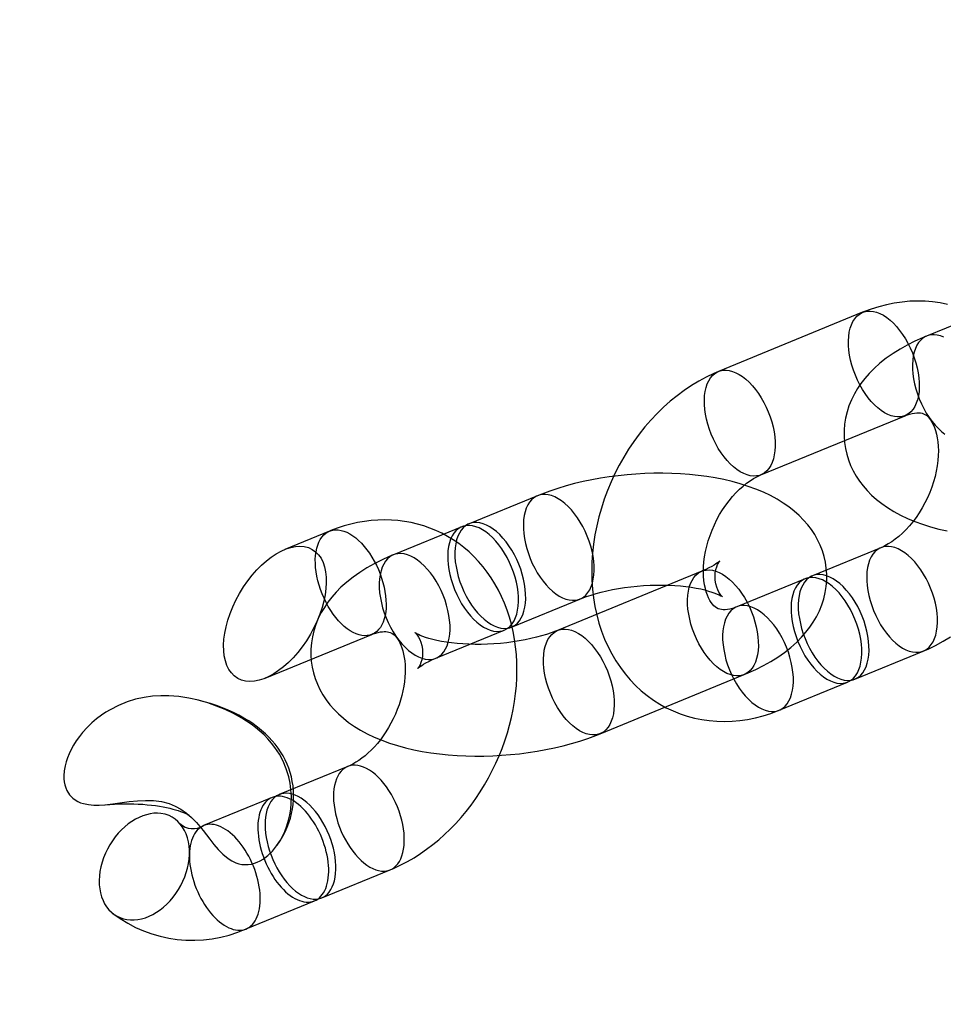
# Model space of a CAD drawing. Units: millimetres. Extents: x -11454 to 26188, y 827 to 49943.
# Drawn here: x -4159 to -4110, y 26038 to 26091 of the extents above; entities that cross this region are included whole.
import ezdxf

# ---------------------------------------------------------------- set-up
doc = ezdxf.new("R2010")
doc.units = ezdxf.units.MM

msp = doc.modelspace()

# ---------------------------------------------------------------- linework, layer by layer
at = {"color": 7, "linetype": 'Continuous'}
for p, q in [((-4113.905, 26075.271), (-4121.64, 26072.096)), ((-4106.8, 26075.504), (-4110.474, 26073.996)), ((-4119.362, 26066.545), (-4111.627, 26069.721)), ((-4131.358, 26065.423), (-4135.032, 26063.914)), ((-4135.419, 26063.756), (-4139.093, 26062.247)), ((-4142.525, 26063.522), (-4144.923, 26062.538)), ((-4112.928, 26062.631), (-4116.602, 26061.122)), ((-4122.543, 26061.367), (-4130.278, 26058.192)), ((-4116.989, 26060.964), (-4120.663, 26059.455)), ((-4132.754, 26058.364), (-4129.08, 26059.872)), ((-4145.983, 26055.617), (-4140.246, 26057.972)), ((-4136.815, 26056.697), (-4133.141, 26058.205)), ((-4114.323, 26055.572), (-4110.649, 26057.08)), ((-4127.999, 26052.641), (-4120.264, 26055.817)), ((-4118.384, 26053.905), (-4114.71, 26055.413)), ((-4141.547, 26050.882), (-4145.221, 26049.374)), ((-4145.608, 26049.215), (-4149.282, 26047.707)), ((-4142.943, 26043.823), (-4139.269, 26045.331)), ((-4147.004, 26042.156), (-4143.329, 26043.664))]:
    msp.add_line(p, q, dxfattribs=at)
at = {"color": 7, "linetype": 'Continuous', "flags": 128}
for points in [[(-4109.352, 26075.692), (-4109.747, 26075.773), (-4110.148, 26075.83), (-4110.554, 26075.865), (-4110.963, 26075.875), (-4111.376, 26075.862), (-4111.791, 26075.825), (-4112.208, 26075.765), (-4112.625, 26075.68), (-4113.042, 26075.572), (-4113.457, 26075.441), (-4113.854, 26075.292), (-4113.905, 26075.271)], [(-4112.976, 26075.204), (-4112.795, 26075.11), (-4112.614, 26074.991), (-4112.435, 26074.85), (-4112.258, 26074.687), (-4112.086, 26074.505), (-4111.921, 26074.304), (-4111.763, 26074.088), (-4111.614, 26073.856), (-4111.475, 26073.613), (-4111.348, 26073.359), (-4111.234, 26073.097), (-4111.134, 26072.83), (-4111.049, 26072.56), (-4110.979, 26072.29), (-4110.925, 26072.021), (-4110.888, 26071.756), (-4110.869, 26071.499), (-4110.866, 26071.25), (-4110.88, 26071.012), (-4110.912, 26070.788), (-4110.96, 26070.58), (-4111.025, 26070.389), (-4111.105, 26070.216), (-4111.201, 26070.065), (-4111.31, 26069.936), (-4111.433, 26069.829), (-4111.568, 26069.747), (-4111.714, 26069.69), (-4111.869, 26069.658), (-4112.033, 26069.652), (-4112.203, 26069.672), (-4112.378, 26069.717), (-4112.557, 26069.787), (-4112.737, 26069.882), (-4112.918, 26070.001), (-4113.098, 26070.142), (-4113.274, 26070.304), (-4113.446, 26070.487), (-4113.612, 26070.687), (-4113.77, 26070.904), (-4113.919, 26071.135), (-4114.057, 26071.379), (-4114.184, 26071.633), (-4114.298, 26071.894), (-4114.398, 26072.161), (-4114.484, 26072.431), (-4114.553, 26072.702), (-4114.607, 26072.971), (-4114.644, 26073.235), (-4114.664, 26073.493), (-4114.667, 26073.742), (-4114.652, 26073.979), (-4114.621, 26074.203), (-4114.572, 26074.412), (-4114.508, 26074.603), (-4114.427, 26074.775), (-4114.332, 26074.927), (-4114.222, 26075.056), (-4114.099, 26075.162), (-4113.964, 26075.244), (-4113.818, 26075.302), (-4113.663, 26075.334), (-4113.5, 26075.34), (-4113.33, 26075.32), (-4113.154, 26075.275), (-4112.976, 26075.204)], [(-4110.474, 26073.996), (-4110.693, 26073.904), (-4111.106, 26073.715), (-4111.507, 26073.512), (-4111.898, 26073.293), (-4112.275, 26073.056), (-4112.635, 26072.803), (-4112.975, 26072.534), (-4113.291, 26072.252), (-4113.549, 26071.991), (-4113.784, 26071.724), (-4113.995, 26071.452), (-4114.183, 26071.174), (-4114.349, 26070.892), (-4114.508, 26070.572), (-4114.64, 26070.248), (-4114.745, 26069.921), (-4114.824, 26069.592), (-4114.876, 26069.263), (-4114.903, 26068.935), (-4114.904, 26068.608), (-4114.881, 26068.285), (-4114.834, 26067.966), (-4114.763, 26067.653), (-4114.67, 26067.347), (-4114.554, 26067.049), (-4114.417, 26066.76), (-4114.259, 26066.479), (-4114.081, 26066.208), (-4113.882, 26065.947), (-4113.663, 26065.695), (-4113.423, 26065.453), (-4113.161, 26065.22), (-4112.876, 26064.996), (-4112.569, 26064.782), (-4112.237, 26064.578), (-4111.881, 26064.385), (-4111.502, 26064.205), (-4111.104, 26064.039), (-4110.688, 26063.887), (-4110.26, 26063.752), (-4109.822, 26063.632), (-4109.376, 26063.528)], [(-4109.544, 26073.93), (-4109.723, 26074), (-4109.898, 26074.045), (-4110.068, 26074.065), (-4110.231, 26074.059), (-4110.387, 26074.027), (-4110.532, 26073.97), (-4110.667, 26073.887), (-4110.79, 26073.781), (-4110.9, 26073.652), (-4110.995, 26073.5), (-4111.076, 26073.328), (-4111.141, 26073.137), (-4111.189, 26072.928), (-4111.22, 26072.704), (-4111.235, 26072.467), (-4111.232, 26072.218), (-4111.212, 26071.96), (-4111.175, 26071.696), (-4111.122, 26071.427), (-4111.052, 26071.157), (-4110.966, 26070.887), (-4110.866, 26070.62), (-4110.752, 26070.358), (-4110.626, 26070.104), (-4110.487, 26069.861), (-4110.338, 26069.629), (-4110.18, 26069.412), (-4110.014, 26069.212), (-4109.842, 26069.029), (-4109.666, 26068.867), (-4109.486, 26068.726)], [(-4121.64, 26072.096), (-4121.896, 26071.986), (-4122.303, 26071.791), (-4122.704, 26071.574), (-4123.099, 26071.335), (-4123.486, 26071.075), (-4123.864, 26070.794), (-4124.233, 26070.494), (-4124.591, 26070.174), (-4124.937, 26069.837), (-4125.271, 26069.483), (-4125.592, 26069.113), (-4125.899, 26068.729), (-4126.191, 26068.33), (-4126.467, 26067.918), (-4126.728, 26067.495), (-4126.972, 26067.06), (-4127.2, 26066.616), (-4127.41, 26066.163), (-4127.601, 26065.702), (-4127.775, 26065.234), (-4127.929, 26064.76), (-4128.065, 26064.281), (-4128.18, 26063.799), (-4128.276, 26063.314), (-4128.35, 26062.827), (-4128.404, 26062.34), (-4128.437, 26061.853), (-4128.449, 26061.369), (-4128.439, 26060.887), (-4128.406, 26060.411), (-4128.352, 26059.94), (-4128.276, 26059.476), (-4128.178, 26059.021), (-4128.059, 26058.576), (-4127.918, 26058.142), (-4127.756, 26057.721), (-4127.574, 26057.314), (-4127.372, 26056.923), (-4127.15, 26056.547), (-4126.911, 26056.189), (-4126.654, 26055.85), (-4126.381, 26055.529), (-4126.092, 26055.228), (-4125.788, 26054.948), (-4125.47, 26054.688), (-4125.14, 26054.45), (-4124.797, 26054.233), (-4124.444, 26054.038), (-4124.08, 26053.865), (-4123.707, 26053.715), (-4123.326, 26053.588), (-4122.937, 26053.484), (-4122.542, 26053.403), (-4122.142, 26053.345), (-4121.736, 26053.311), (-4121.326, 26053.301), (-4120.914, 26053.314), (-4120.498, 26053.351), (-4120.082, 26053.411), (-4119.665, 26053.495), (-4119.248, 26053.604), (-4118.832, 26053.735), (-4118.436, 26053.884), (-4118.384, 26053.905)], [(-4120.711, 26072.029), (-4120.53, 26071.934), (-4120.349, 26071.816), (-4120.17, 26071.674), (-4119.993, 26071.512), (-4119.821, 26071.33), (-4119.656, 26071.129), (-4119.498, 26070.912), (-4119.349, 26070.681), (-4119.21, 26070.437), (-4119.083, 26070.183), (-4118.969, 26069.922), (-4118.869, 26069.655), (-4118.784, 26069.385), (-4118.714, 26069.114), (-4118.66, 26068.845), (-4118.623, 26068.581), (-4118.604, 26068.323), (-4118.601, 26068.074), (-4118.615, 26067.837), (-4118.647, 26067.613), (-4118.695, 26067.404), (-4118.76, 26067.213), (-4118.84, 26067.041), (-4118.936, 26066.89), (-4119.045, 26066.76), (-4119.168, 26066.654), (-4119.303, 26066.572), (-4119.449, 26066.515), (-4119.604, 26066.483), (-4119.768, 26066.477), (-4119.938, 26066.496), (-4120.113, 26066.541), (-4120.292, 26066.612), (-4120.472, 26066.707), (-4120.653, 26066.825), (-4120.833, 26066.966), (-4121.009, 26067.129), (-4121.181, 26067.311), (-4121.347, 26067.512), (-4121.505, 26067.729), (-4121.654, 26067.96), (-4121.792, 26068.204), (-4121.919, 26068.457), (-4122.033, 26068.719), (-4122.133, 26068.986), (-4122.219, 26069.256), (-4122.288, 26069.527), (-4122.342, 26069.796), (-4122.379, 26070.06), (-4122.399, 26070.318), (-4122.402, 26070.566), (-4122.387, 26070.804), (-4122.356, 26071.028), (-4122.307, 26071.236), (-4122.243, 26071.428), (-4122.162, 26071.6), (-4122.067, 26071.751), (-4121.957, 26071.881), (-4121.834, 26071.987), (-4121.699, 26072.069), (-4121.553, 26072.126), (-4121.398, 26072.158), (-4121.235, 26072.164), (-4121.065, 26072.145), (-4120.889, 26072.099), (-4120.711, 26072.029)], [(-4111.627, 26069.721), (-4111.549, 26069.751), (-4111.394, 26069.803), (-4111.251, 26069.84), (-4111.12, 26069.863), (-4111.002, 26069.874), (-4110.896, 26069.874), (-4110.801, 26069.866), (-4110.715, 26069.849), (-4110.632, 26069.821), (-4110.539, 26069.774), (-4110.465, 26069.722), (-4110.395, 26069.659), (-4110.326, 26069.584), (-4110.258, 26069.495), (-4110.184, 26069.378), (-4110.115, 26069.244), (-4110.05, 26069.092), (-4109.991, 26068.922), (-4109.941, 26068.735), (-4109.899, 26068.532), (-4109.868, 26068.313), (-4109.848, 26068.079), (-4109.841, 26067.832), (-4109.847, 26067.574), (-4109.867, 26067.306), (-4109.902, 26067.029), (-4109.952, 26066.747), (-4110.018, 26066.46), (-4110.098, 26066.171), (-4110.193, 26065.882), (-4110.302, 26065.595), (-4110.425, 26065.312), (-4110.561, 26065.035), (-4110.708, 26064.766), (-4110.867, 26064.506), (-4111.035, 26064.258), (-4111.211, 26064.022), (-4111.394, 26063.801), (-4111.581, 26063.596), (-4111.772, 26063.407), (-4111.964, 26063.235), (-4112.156, 26063.082), (-4112.345, 26062.947), (-4112.53, 26062.83), (-4112.71, 26062.731), (-4112.881, 26062.65), (-4112.928, 26062.631)], [(-4120.264, 26055.817), (-4120.045, 26055.909), (-4119.632, 26056.097), (-4119.231, 26056.301), (-4118.84, 26056.52), (-4118.463, 26056.757), (-4118.103, 26057.01), (-4117.763, 26057.279), (-4117.447, 26057.561), (-4117.189, 26057.822), (-4116.954, 26058.089), (-4116.743, 26058.361), (-4116.555, 26058.639), (-4116.389, 26058.921), (-4116.23, 26059.241), (-4116.098, 26059.565), (-4115.993, 26059.892), (-4115.914, 26060.221), (-4115.862, 26060.55), (-4115.835, 26060.878), (-4115.834, 26061.205), (-4115.857, 26061.528), (-4115.904, 26061.847), (-4115.975, 26062.16), (-4116.068, 26062.466), (-4116.184, 26062.764), (-4116.321, 26063.053), (-4116.479, 26063.333), (-4116.657, 26063.604), (-4116.856, 26063.866), (-4117.075, 26064.118), (-4117.315, 26064.36), (-4117.577, 26064.593), (-4117.862, 26064.817), (-4118.169, 26065.031), (-4118.501, 26065.235), (-4118.857, 26065.428), (-4119.236, 26065.608), (-4119.634, 26065.774), (-4120.05, 26065.926), (-4120.478, 26066.061), (-4120.916, 26066.181), (-4121.362, 26066.285), (-4121.816, 26066.375), (-4122.275, 26066.45), (-4122.739, 26066.511), (-4123.207, 26066.56), (-4123.68, 26066.595), (-4124.155, 26066.617), (-4124.633, 26066.627), (-4125.112, 26066.625), (-4125.592, 26066.611), (-4126.072, 26066.584), (-4126.552, 26066.546), (-4127.03, 26066.496), (-4127.505, 26066.435), (-4127.977, 26066.361), (-4128.445, 26066.276), (-4128.909, 26066.18), (-4129.367, 26066.071), (-4129.819, 26065.95), (-4130.264, 26065.817), (-4130.702, 26065.672), (-4131.132, 26065.513), (-4131.358, 26065.423)], [(-4120.663, 26059.455), (-4120.741, 26059.425), (-4120.896, 26059.373), (-4121.038, 26059.336), (-4121.169, 26059.313), (-4121.287, 26059.302), (-4121.393, 26059.302), (-4121.488, 26059.31), (-4121.574, 26059.327), (-4121.658, 26059.355), (-4121.75, 26059.402), (-4121.825, 26059.454), (-4121.895, 26059.517), (-4121.963, 26059.592), (-4122.031, 26059.681), (-4122.105, 26059.798), (-4122.175, 26059.932), (-4122.24, 26060.084), (-4122.298, 26060.254), (-4122.349, 26060.441), (-4122.39, 26060.644), (-4122.422, 26060.863), (-4122.442, 26061.097), (-4122.449, 26061.344), (-4122.443, 26061.602), (-4122.422, 26061.87), (-4122.387, 26062.147), (-4122.337, 26062.429), (-4122.272, 26062.716), (-4122.192, 26063.005), (-4122.097, 26063.294), (-4121.988, 26063.581), (-4121.865, 26063.864), (-4121.729, 26064.141), (-4121.581, 26064.41), (-4121.423, 26064.67), (-4121.255, 26064.918), (-4121.079, 26065.154), (-4120.896, 26065.375), (-4120.708, 26065.58), (-4120.518, 26065.769), (-4120.325, 26065.94), (-4120.134, 26066.094), (-4119.944, 26066.229), (-4119.759, 26066.346), (-4119.58, 26066.445), (-4119.408, 26066.526), (-4119.362, 26066.545)], [(-4130.009, 26059.939), (-4129.831, 26059.868), (-4129.656, 26059.823), (-4129.486, 26059.804), (-4129.322, 26059.81), (-4129.167, 26059.842), (-4129.021, 26059.899), (-4128.886, 26059.981), (-4128.763, 26060.087), (-4128.654, 26060.217), (-4128.558, 26060.368), (-4128.478, 26060.54), (-4128.413, 26060.731), (-4128.365, 26060.94), (-4128.333, 26061.164), (-4128.319, 26061.401), (-4128.321, 26061.65), (-4128.341, 26061.908), (-4128.378, 26062.172), (-4128.432, 26062.441), (-4128.502, 26062.712), (-4128.587, 26062.982), (-4128.687, 26063.249), (-4128.801, 26063.51), (-4128.928, 26063.764), (-4129.067, 26064.008), (-4129.215, 26064.239), (-4129.374, 26064.456), (-4129.539, 26064.657), (-4129.711, 26064.839), (-4129.888, 26065.001), (-4130.067, 26065.143), (-4130.248, 26065.261), (-4130.429, 26065.356), (-4130.607, 26065.426), (-4130.782, 26065.472), (-4130.952, 26065.491), (-4131.116, 26065.485), (-4131.271, 26065.453), (-4131.417, 26065.396), (-4131.552, 26065.314), (-4131.675, 26065.208), (-4131.784, 26065.078), (-4131.88, 26064.927), (-4131.96, 26064.755), (-4132.025, 26064.563), (-4132.073, 26064.355), (-4132.105, 26064.131), (-4132.119, 26063.893), (-4132.117, 26063.645), (-4132.097, 26063.387), (-4132.06, 26063.122), (-4132.006, 26062.854), (-4131.936, 26062.583), (-4131.851, 26062.313), (-4131.751, 26062.046), (-4131.637, 26061.784), (-4131.51, 26061.531), (-4131.371, 26061.287), (-4131.222, 26061.056), (-4131.064, 26060.839), (-4130.899, 26060.638), (-4130.727, 26060.456), (-4130.55, 26060.293), (-4130.371, 26060.152), (-4130.19, 26060.034), (-4130.009, 26059.939)], [(-4139.269, 26045.331), (-4139.045, 26045.427), (-4138.688, 26045.594), (-4138.336, 26045.779), (-4137.988, 26045.981), (-4137.646, 26046.199), (-4137.31, 26046.433), (-4136.981, 26046.683), (-4136.66, 26046.947), (-4136.347, 26047.226), (-4136.042, 26047.518), (-4135.748, 26047.824), (-4135.463, 26048.142), (-4135.188, 26048.472), (-4134.925, 26048.812), (-4134.672, 26049.163), (-4134.432, 26049.524), (-4134.204, 26049.894), (-4133.988, 26050.272), (-4133.785, 26050.658), (-4133.596, 26051.051), (-4133.419, 26051.45), (-4133.257, 26051.855), (-4133.109, 26052.265), (-4132.976, 26052.68), (-4132.857, 26053.098), (-4132.753, 26053.518), (-4132.665, 26053.942), (-4132.592, 26054.366), (-4132.535, 26054.792), (-4132.494, 26055.217), (-4132.469, 26055.641), (-4132.46, 26056.064), (-4132.468, 26056.485), (-4132.493, 26056.902), (-4132.534, 26057.315), (-4132.592, 26057.723), (-4132.667, 26058.124), (-4132.758, 26058.519), (-4132.866, 26058.905), (-4132.99, 26059.283), (-4133.13, 26059.651), (-4133.286, 26060.008), (-4133.457, 26060.354), (-4133.642, 26060.688), (-4133.842, 26061.009), (-4134.055, 26061.317), (-4134.282, 26061.61), (-4134.521, 26061.889), (-4134.772, 26062.153), (-4135.034, 26062.402), (-4135.307, 26062.635), (-4135.59, 26062.852), (-4135.883, 26063.053), (-4136.185, 26063.237), (-4136.495, 26063.404), (-4136.813, 26063.555), (-4137.138, 26063.688), (-4137.469, 26063.803), (-4137.806, 26063.902), (-4138.149, 26063.982), (-4138.497, 26064.045), (-4138.848, 26064.09), (-4139.204, 26064.117), (-4139.562, 26064.126), (-4139.923, 26064.117), (-4140.286, 26064.09), (-4140.65, 26064.045), (-4141.015, 26063.981), (-4141.38, 26063.899), (-4141.745, 26063.799), (-4142.108, 26063.681), (-4142.455, 26063.551), (-4142.525, 26063.522)], [(-4141.595, 26063.456), (-4141.436, 26063.373), (-4141.277, 26063.273), (-4141.119, 26063.154), (-4140.962, 26063.019), (-4140.808, 26062.868), (-4140.659, 26062.702), (-4140.514, 26062.522), (-4140.376, 26062.33), (-4140.245, 26062.126), (-4140.121, 26061.913), (-4140.007, 26061.692), (-4139.902, 26061.464), (-4139.808, 26061.231), (-4139.725, 26060.995), (-4139.653, 26060.757), (-4139.594, 26060.519), (-4139.547, 26060.283), (-4139.513, 26060.049), (-4139.492, 26059.821), (-4139.484, 26059.599), (-4139.49, 26059.385), (-4139.509, 26059.181), (-4139.541, 26058.988), (-4139.586, 26058.807), (-4139.644, 26058.64), (-4139.714, 26058.487), (-4139.796, 26058.351), (-4139.889, 26058.231), (-4139.992, 26058.128), (-4140.105, 26058.045), (-4140.227, 26057.98), (-4140.358, 26057.934), (-4140.495, 26057.908), (-4140.639, 26057.903), (-4140.788, 26057.917), (-4140.941, 26057.951), (-4141.097, 26058.004), (-4141.255, 26058.077), (-4141.415, 26058.169), (-4141.574, 26058.278), (-4141.731, 26058.405), (-4141.887, 26058.549), (-4142.038, 26058.707), (-4142.185, 26058.88), (-4142.327, 26059.067), (-4142.462, 26059.265), (-4142.589, 26059.473), (-4142.708, 26059.69), (-4142.818, 26059.915), (-4142.918, 26060.146), (-4143.006, 26060.38), (-4143.084, 26060.618), (-4143.15, 26060.856), (-4143.203, 26061.093), (-4143.243, 26061.328), (-4143.271, 26061.559), (-4143.285, 26061.785), (-4143.286, 26062.003), (-4143.273, 26062.212), (-4143.248, 26062.411), (-4143.209, 26062.598), (-4143.157, 26062.772), (-4143.094, 26062.932), (-4143.018, 26063.077), (-4142.93, 26063.205), (-4142.832, 26063.317), (-4142.724, 26063.41), (-4142.606, 26063.484), (-4142.48, 26063.539), (-4142.346, 26063.575), (-4142.205, 26063.591), (-4142.059, 26063.587), (-4141.907, 26063.563), (-4141.753, 26063.519), (-4141.595, 26063.456)], [(-4134.07, 26058.272), (-4133.892, 26058.201), (-4133.716, 26058.156), (-4133.546, 26058.136), (-4133.383, 26058.143), (-4133.228, 26058.174), (-4133.082, 26058.232), (-4132.947, 26058.314), (-4132.824, 26058.42), (-4132.714, 26058.55), (-4132.619, 26058.701), (-4132.538, 26058.873), (-4132.474, 26059.064), (-4132.425, 26059.273), (-4132.394, 26059.497), (-4132.379, 26059.734), (-4132.382, 26059.983), (-4132.402, 26060.241), (-4132.439, 26060.505), (-4132.493, 26060.774), (-4132.563, 26061.045), (-4132.648, 26061.315), (-4132.748, 26061.582), (-4132.862, 26061.843), (-4132.989, 26062.097), (-4133.127, 26062.341), (-4133.276, 26062.572), (-4133.434, 26062.789), (-4133.6, 26062.99), (-4133.772, 26063.172), (-4133.948, 26063.334), (-4134.128, 26063.475), (-4134.309, 26063.594), (-4134.489, 26063.689), (-4134.668, 26063.759), (-4134.843, 26063.805), (-4135.013, 26063.824), (-4135.177, 26063.818), (-4135.332, 26063.786), (-4135.478, 26063.729), (-4135.613, 26063.647), (-4135.736, 26063.541), (-4135.845, 26063.411), (-4135.941, 26063.26), (-4136.021, 26063.088), (-4136.086, 26062.896), (-4136.134, 26062.688), (-4136.166, 26062.464), (-4136.18, 26062.226), (-4136.177, 26061.978), (-4136.158, 26061.72), (-4136.121, 26061.455), (-4136.067, 26061.187), (-4135.997, 26060.916), (-4135.912, 26060.646), (-4135.812, 26060.379), (-4135.698, 26060.117), (-4135.571, 26059.864), (-4135.432, 26059.62), (-4135.283, 26059.389), (-4135.125, 26059.172), (-4134.96, 26058.971), (-4134.788, 26058.789), (-4134.611, 26058.626), (-4134.432, 26058.485), (-4134.251, 26058.367), (-4134.07, 26058.272)], [(-4133.684, 26058.43), (-4133.505, 26058.36), (-4133.33, 26058.315), (-4133.16, 26058.295), (-4132.996, 26058.301), (-4132.841, 26058.333), (-4132.695, 26058.39), (-4132.56, 26058.473), (-4132.437, 26058.579), (-4132.328, 26058.708), (-4132.232, 26058.86), (-4132.152, 26059.032), (-4132.087, 26059.223), (-4132.039, 26059.432), (-4132.007, 26059.656), (-4131.993, 26059.893), (-4131.995, 26060.142), (-4132.015, 26060.4), (-4132.052, 26060.664), (-4132.106, 26060.933), (-4132.176, 26061.203), (-4132.261, 26061.474), (-4132.361, 26061.741), (-4132.475, 26062.002), (-4132.602, 26062.256), (-4132.741, 26062.5), (-4132.89, 26062.731), (-4133.048, 26062.948), (-4133.213, 26063.148), (-4133.385, 26063.331), (-4133.562, 26063.493), (-4133.741, 26063.634), (-4133.922, 26063.753), (-4134.103, 26063.848), (-4134.281, 26063.918), (-4134.457, 26063.963), (-4134.627, 26063.983), (-4134.79, 26063.977), (-4134.945, 26063.945), (-4135.091, 26063.888), (-4135.226, 26063.806), (-4135.349, 26063.699), (-4135.459, 26063.57), (-4135.554, 26063.418), (-4135.634, 26063.246), (-4135.699, 26063.055), (-4135.748, 26062.847), (-4135.779, 26062.623), (-4135.793, 26062.385), (-4135.791, 26062.136), (-4135.771, 26061.879), (-4135.734, 26061.614), (-4135.68, 26061.345), (-4135.61, 26061.075), (-4135.525, 26060.805), (-4135.425, 26060.538), (-4135.311, 26060.276), (-4135.184, 26060.022), (-4135.046, 26059.779), (-4134.897, 26059.547), (-4134.739, 26059.33), (-4134.573, 26059.13), (-4134.401, 26058.948), (-4134.224, 26058.785), (-4134.045, 26058.644), (-4133.864, 26058.525), (-4133.684, 26058.43)], [(-4111.579, 26057.147), (-4111.4, 26057.077), (-4111.225, 26057.031), (-4111.055, 26057.012), (-4110.891, 26057.018), (-4110.736, 26057.05), (-4110.59, 26057.107), (-4110.455, 26057.189), (-4110.333, 26057.295), (-4110.223, 26057.425), (-4110.127, 26057.576), (-4110.047, 26057.748), (-4109.982, 26057.939), (-4109.934, 26058.148), (-4109.902, 26058.372), (-4109.888, 26058.61), (-4109.891, 26058.858), (-4109.911, 26059.116), (-4109.948, 26059.38), (-4110.001, 26059.649), (-4110.071, 26059.92), (-4110.156, 26060.19), (-4110.256, 26060.457), (-4110.37, 26060.719), (-4110.497, 26060.972), (-4110.636, 26061.216), (-4110.785, 26061.447), (-4110.943, 26061.664), (-4111.109, 26061.865), (-4111.28, 26062.047), (-4111.457, 26062.21), (-4111.636, 26062.351), (-4111.817, 26062.469), (-4111.998, 26062.564), (-4112.177, 26062.635), (-4112.352, 26062.68), (-4112.522, 26062.699), (-4112.685, 26062.693), (-4112.841, 26062.661), (-4112.986, 26062.604), (-4113.121, 26062.522), (-4113.244, 26062.416), (-4113.354, 26062.286), (-4113.449, 26062.135), (-4113.53, 26061.963), (-4113.594, 26061.772), (-4113.643, 26061.563), (-4113.674, 26061.339), (-4113.689, 26061.102), (-4113.686, 26060.853), (-4113.666, 26060.595), (-4113.629, 26060.331), (-4113.575, 26060.062), (-4113.506, 26059.791), (-4113.42, 26059.521), (-4113.32, 26059.254), (-4113.206, 26058.993), (-4113.079, 26058.739), (-4112.941, 26058.495), (-4112.792, 26058.264), (-4112.634, 26058.047), (-4112.468, 26057.846), (-4112.296, 26057.664), (-4112.12, 26057.502), (-4111.94, 26057.36), (-4111.759, 26057.242), (-4111.579, 26057.147)], [(-4139.093, 26062.247), (-4139.313, 26062.155), (-4139.725, 26061.967), (-4140.127, 26061.763), (-4140.517, 26061.544), (-4140.894, 26061.307), (-4141.255, 26061.054), (-4141.595, 26060.785), (-4141.911, 26060.503), (-4142.169, 26060.242), (-4142.403, 26059.975), (-4142.614, 26059.703), (-4142.802, 26059.425), (-4142.968, 26059.143), (-4143.127, 26058.823), (-4143.259, 26058.499), (-4143.364, 26058.172), (-4143.443, 26057.844), (-4143.495, 26057.514), (-4143.522, 26057.186), (-4143.524, 26056.859), (-4143.501, 26056.536), (-4143.453, 26056.217), (-4143.383, 26055.904), (-4143.289, 26055.598), (-4143.173, 26055.3), (-4143.036, 26055.011), (-4142.879, 26054.731), (-4142.7, 26054.46), (-4142.501, 26054.198), (-4142.282, 26053.946), (-4142.042, 26053.704), (-4141.78, 26053.471), (-4141.496, 26053.247), (-4141.188, 26053.033), (-4140.856, 26052.829), (-4140.5, 26052.636), (-4140.122, 26052.456), (-4139.723, 26052.29), (-4139.308, 26052.138), (-4138.88, 26052.003), (-4138.442, 26051.883), (-4137.995, 26051.779), (-4137.542, 26051.689), (-4137.083, 26051.614), (-4136.619, 26051.553), (-4136.15, 26051.505), (-4135.678, 26051.469), (-4135.202, 26051.447), (-4134.725, 26051.437), (-4134.246, 26051.439), (-4133.765, 26051.453), (-4133.285, 26051.48), (-4132.806, 26051.518), (-4132.328, 26051.568), (-4131.852, 26051.629), (-4131.38, 26051.703), (-4130.912, 26051.788), (-4130.449, 26051.884), (-4129.99, 26051.993), (-4129.539, 26052.114), (-4129.093, 26052.247), (-4128.655, 26052.392), (-4128.225, 26052.551), (-4127.999, 26052.641)], [(-4137.744, 26056.763), (-4137.566, 26056.693), (-4137.391, 26056.648), (-4137.221, 26056.628), (-4137.057, 26056.634), (-4136.902, 26056.666), (-4136.756, 26056.723), (-4136.621, 26056.805), (-4136.498, 26056.912), (-4136.389, 26057.041), (-4136.293, 26057.193), (-4136.213, 26057.365), (-4136.148, 26057.556), (-4136.1, 26057.765), (-4136.068, 26057.989), (-4136.054, 26058.226), (-4136.056, 26058.475), (-4136.076, 26058.733), (-4136.113, 26058.997), (-4136.167, 26059.266), (-4136.237, 26059.536), (-4136.322, 26059.806), (-4136.422, 26060.073), (-4136.536, 26060.335), (-4136.663, 26060.589), (-4136.802, 26060.832), (-4136.95, 26061.064), (-4137.109, 26061.281), (-4137.274, 26061.481), (-4137.446, 26061.664), (-4137.623, 26061.826), (-4137.802, 26061.967), (-4137.983, 26062.086), (-4138.164, 26062.181), (-4138.342, 26062.251), (-4138.517, 26062.296), (-4138.687, 26062.316), (-4138.851, 26062.31), (-4139.006, 26062.278), (-4139.152, 26062.221), (-4139.287, 26062.139), (-4139.41, 26062.032), (-4139.519, 26061.903), (-4139.615, 26061.751), (-4139.695, 26061.579), (-4139.76, 26061.388), (-4139.808, 26061.18), (-4139.84, 26060.956), (-4139.854, 26060.718), (-4139.852, 26060.469), (-4139.832, 26060.212), (-4139.795, 26059.947), (-4139.741, 26059.678), (-4139.671, 26059.408), (-4139.586, 26059.138), (-4139.486, 26058.871), (-4139.372, 26058.609), (-4139.245, 26058.355), (-4139.106, 26058.112), (-4138.957, 26057.88), (-4138.799, 26057.663), (-4138.634, 26057.463), (-4138.462, 26057.281), (-4138.285, 26057.118), (-4138.106, 26056.977), (-4137.925, 26056.858), (-4137.744, 26056.763)], [(-4129.08, 26059.872), (-4128.961, 26059.92), (-4128.732, 26060.004), (-4128.484, 26060.087), (-4128.219, 26060.167), (-4127.937, 26060.244), (-4127.64, 26060.315), (-4127.331, 26060.381), (-4127.01, 26060.44), (-4126.681, 26060.492), (-4126.346, 26060.535), (-4126.005, 26060.571), (-4125.663, 26060.598), (-4125.32, 26060.617), (-4124.98, 26060.626), (-4124.644, 26060.627), (-4124.314, 26060.619), (-4123.994, 26060.603), (-4123.685, 26060.578), (-4123.388, 26060.546), (-4123.107, 26060.508), (-4122.843, 26060.463), (-4122.598, 26060.414), (-4122.374, 26060.361), (-4122.172, 26060.305), (-4121.993, 26060.249), (-4121.838, 26060.194), (-4121.709, 26060.141), (-4121.604, 26060.093), (-4121.525, 26060.052), (-4121.469, 26060.02), (-4121.437, 26059.999), (-4121.427, 26059.991), (-4121.436, 26059.999), (-4121.463, 26060.025), (-4121.505, 26060.072), (-4121.558, 26060.142), (-4121.618, 26060.237), (-4121.681, 26060.36), (-4121.741, 26060.51), (-4121.79, 26060.685), (-4121.822, 26060.881), (-4121.831, 26061.085), (-4121.817, 26061.283), (-4121.784, 26061.459), (-4121.741, 26061.605), (-4121.694, 26061.721), (-4121.65, 26061.806), (-4121.614, 26061.865), (-4121.588, 26061.9), (-4121.576, 26061.915), (-4121.58, 26061.911), (-4121.6, 26061.892), (-4121.64, 26061.858), (-4121.7, 26061.812), (-4121.781, 26061.756), (-4121.883, 26061.691), (-4122.009, 26061.619), (-4122.157, 26061.542), (-4122.327, 26061.46), (-4122.513, 26061.38), (-4122.543, 26061.367)], [(-4121.194, 26055.883), (-4121.375, 26055.978), (-4121.555, 26056.097), (-4121.735, 26056.238), (-4121.911, 26056.4), (-4122.083, 26056.583), (-4122.249, 26056.783), (-4122.407, 26057), (-4122.556, 26057.232), (-4122.695, 26057.475), (-4122.821, 26057.729), (-4122.935, 26057.991), (-4123.036, 26058.258), (-4123.121, 26058.528), (-4123.191, 26058.798), (-4123.244, 26059.067), (-4123.281, 26059.331), (-4123.301, 26059.589), (-4123.304, 26059.838), (-4123.289, 26060.075), (-4123.258, 26060.299), (-4123.21, 26060.508), (-4123.145, 26060.699), (-4123.064, 26060.871), (-4122.969, 26061.023), (-4122.859, 26061.152), (-4122.736, 26061.259), (-4122.602, 26061.341), (-4122.456, 26061.398), (-4122.3, 26061.43), (-4122.137, 26061.436), (-4121.967, 26061.416), (-4121.792, 26061.371), (-4121.613, 26061.301), (-4121.432, 26061.206), (-4121.252, 26061.087), (-4121.072, 26060.946), (-4120.896, 26060.783), (-4120.724, 26060.601), (-4120.558, 26060.401), (-4120.4, 26060.184), (-4120.251, 26059.952), (-4120.113, 26059.709), (-4119.986, 26059.455), (-4119.872, 26059.193), (-4119.772, 26058.926), (-4119.686, 26058.656), (-4119.616, 26058.386), (-4119.563, 26058.117), (-4119.526, 26057.852), (-4119.506, 26057.595), (-4119.503, 26057.346), (-4119.518, 26057.109), (-4119.549, 26056.884), (-4119.597, 26056.676), (-4119.662, 26056.485), (-4119.743, 26056.313), (-4119.838, 26056.161), (-4119.948, 26056.032), (-4120.071, 26055.925), (-4120.206, 26055.843), (-4120.351, 26055.786), (-4120.507, 26055.754), (-4120.67, 26055.748), (-4120.84, 26055.768), (-4121.015, 26055.813), (-4121.194, 26055.883)], [(-4115.64, 26055.48), (-4115.461, 26055.409), (-4115.286, 26055.364), (-4115.116, 26055.345), (-4114.952, 26055.351), (-4114.797, 26055.383), (-4114.651, 26055.44), (-4114.516, 26055.522), (-4114.393, 26055.628), (-4114.284, 26055.758), (-4114.188, 26055.909), (-4114.108, 26056.081), (-4114.043, 26056.272), (-4113.995, 26056.481), (-4113.963, 26056.705), (-4113.949, 26056.942), (-4113.952, 26057.191), (-4113.972, 26057.449), (-4114.008, 26057.713), (-4114.062, 26057.982), (-4114.132, 26058.253), (-4114.217, 26058.523), (-4114.317, 26058.79), (-4114.431, 26059.051), (-4114.558, 26059.305), (-4114.697, 26059.549), (-4114.846, 26059.78), (-4115.004, 26059.997), (-4115.169, 26060.198), (-4115.341, 26060.38), (-4115.518, 26060.542), (-4115.697, 26060.684), (-4115.878, 26060.802), (-4116.059, 26060.897), (-4116.237, 26060.967), (-4116.413, 26061.013), (-4116.583, 26061.032), (-4116.746, 26061.026), (-4116.901, 26060.994), (-4117.047, 26060.937), (-4117.182, 26060.855), (-4117.305, 26060.749), (-4117.415, 26060.619), (-4117.51, 26060.468), (-4117.591, 26060.296), (-4117.655, 26060.104), (-4117.704, 26059.896), (-4117.735, 26059.672), (-4117.75, 26059.434), (-4117.747, 26059.186), (-4117.727, 26058.928), (-4117.69, 26058.664), (-4117.636, 26058.395), (-4117.567, 26058.124), (-4117.481, 26057.854), (-4117.381, 26057.587), (-4117.267, 26057.325), (-4117.14, 26057.072), (-4117.002, 26056.828), (-4116.853, 26056.597), (-4116.695, 26056.38), (-4116.529, 26056.179), (-4116.357, 26055.997), (-4116.181, 26055.834), (-4116.001, 26055.693), (-4115.82, 26055.575), (-4115.64, 26055.48)], [(-4115.253, 26055.639), (-4115.074, 26055.568), (-4114.899, 26055.523), (-4114.729, 26055.503), (-4114.566, 26055.509), (-4114.41, 26055.541), (-4114.264, 26055.599), (-4114.13, 26055.681), (-4114.007, 26055.787), (-4113.897, 26055.916), (-4113.802, 26056.068), (-4113.721, 26056.24), (-4113.656, 26056.431), (-4113.608, 26056.64), (-4113.577, 26056.864), (-4113.562, 26057.101), (-4113.565, 26057.35), (-4113.585, 26057.608), (-4113.622, 26057.872), (-4113.675, 26058.141), (-4113.745, 26058.412), (-4113.83, 26058.682), (-4113.931, 26058.949), (-4114.045, 26059.21), (-4114.171, 26059.464), (-4114.31, 26059.708), (-4114.459, 26059.939), (-4114.617, 26060.156), (-4114.783, 26060.356), (-4114.955, 26060.539), (-4115.131, 26060.701), (-4115.311, 26060.842), (-4115.491, 26060.961), (-4115.672, 26061.056), (-4115.851, 26061.126), (-4116.026, 26061.171), (-4116.196, 26061.191), (-4116.359, 26061.185), (-4116.515, 26061.153), (-4116.66, 26061.096), (-4116.795, 26061.014), (-4116.918, 26060.907), (-4117.028, 26060.778), (-4117.123, 26060.627), (-4117.204, 26060.454), (-4117.269, 26060.263), (-4117.317, 26060.055), (-4117.348, 26059.831), (-4117.363, 26059.593), (-4117.36, 26059.345), (-4117.34, 26059.087), (-4117.303, 26058.822), (-4117.25, 26058.554), (-4117.18, 26058.283), (-4117.094, 26058.013), (-4116.994, 26057.746), (-4116.88, 26057.484), (-4116.753, 26057.23), (-4116.615, 26056.987), (-4116.466, 26056.756), (-4116.308, 26056.539), (-4116.142, 26056.338), (-4115.97, 26056.156), (-4115.794, 26055.993), (-4115.614, 26055.852), (-4115.434, 26055.733), (-4115.253, 26055.639)], [(-4119.314, 26053.972), (-4119.135, 26053.901), (-4118.96, 26053.856), (-4118.79, 26053.836), (-4118.626, 26053.842), (-4118.471, 26053.874), (-4118.325, 26053.931), (-4118.19, 26054.014), (-4118.068, 26054.12), (-4117.958, 26054.249), (-4117.862, 26054.401), (-4117.782, 26054.573), (-4117.717, 26054.764), (-4117.669, 26054.973), (-4117.637, 26055.197), (-4117.623, 26055.434), (-4117.626, 26055.683), (-4117.646, 26055.941), (-4117.683, 26056.205), (-4117.736, 26056.474), (-4117.806, 26056.744), (-4117.891, 26057.015), (-4117.991, 26057.282), (-4118.105, 26057.543), (-4118.232, 26057.797), (-4118.371, 26058.041), (-4118.52, 26058.272), (-4118.678, 26058.489), (-4118.844, 26058.689), (-4119.015, 26058.872), (-4119.192, 26059.034), (-4119.371, 26059.175), (-4119.552, 26059.294), (-4119.733, 26059.389), (-4119.912, 26059.459), (-4120.087, 26059.504), (-4120.257, 26059.524), (-4120.42, 26059.518), (-4120.576, 26059.486), (-4120.721, 26059.429), (-4120.856, 26059.347), (-4120.979, 26059.24), (-4121.089, 26059.111), (-4121.184, 26058.959), (-4121.265, 26058.787), (-4121.329, 26058.596), (-4121.378, 26058.388), (-4121.409, 26058.164), (-4121.424, 26057.926), (-4121.421, 26057.677), (-4121.401, 26057.42), (-4121.364, 26057.155), (-4121.31, 26056.886), (-4121.241, 26056.616), (-4121.155, 26056.346), (-4121.055, 26056.079), (-4120.941, 26055.817), (-4120.814, 26055.563), (-4120.676, 26055.32), (-4120.527, 26055.088), (-4120.369, 26054.872), (-4120.203, 26054.671), (-4120.031, 26054.489), (-4119.855, 26054.326), (-4119.675, 26054.185), (-4119.494, 26054.066), (-4119.314, 26053.972)], [(-4140.246, 26057.972), (-4140.178, 26057.999), (-4140.041, 26058.046), (-4139.914, 26058.081), (-4139.795, 26058.105), (-4139.686, 26058.12), (-4139.586, 26058.126), (-4139.496, 26058.124), (-4139.413, 26058.116), (-4139.337, 26058.1), (-4139.263, 26058.077), (-4139.182, 26058.039), (-4139.113, 26057.995), (-4139.05, 26057.944), (-4138.989, 26057.885), (-4138.929, 26057.815), (-4138.87, 26057.735), (-4138.806, 26057.633), (-4138.745, 26057.517), (-4138.687, 26057.388), (-4138.634, 26057.246), (-4138.587, 26057.09), (-4138.545, 26056.921), (-4138.511, 26056.74), (-4138.485, 26056.547), (-4138.468, 26056.342), (-4138.461, 26056.128), (-4138.463, 26055.905), (-4138.476, 26055.673), (-4138.501, 26055.435), (-4138.536, 26055.191), (-4138.583, 26054.943), (-4138.642, 26054.693), (-4138.712, 26054.44), (-4138.793, 26054.188), (-4138.885, 26053.936), (-4138.988, 26053.687), (-4139.101, 26053.442), (-4139.224, 26053.203), (-4139.356, 26052.969), (-4139.495, 26052.743), (-4139.642, 26052.526), (-4139.795, 26052.319), (-4139.953, 26052.123), (-4140.116, 26051.938), (-4140.281, 26051.765), (-4140.448, 26051.606), (-4140.616, 26051.459), (-4140.783, 26051.327), (-4140.949, 26051.208), (-4141.112, 26051.104), (-4141.27, 26051.013), (-4141.423, 26050.937), (-4141.547, 26050.882)], [(-4130.278, 26058.192), (-4130.397, 26058.144), (-4130.626, 26058.06), (-4130.873, 26057.977), (-4131.139, 26057.897), (-4131.421, 26057.82), (-4131.717, 26057.749), (-4132.027, 26057.683), (-4132.347, 26057.624), (-4132.676, 26057.572), (-4133.012, 26057.529), (-4133.352, 26057.493), (-4133.695, 26057.466), (-4134.038, 26057.447), (-4134.378, 26057.438), (-4134.714, 26057.437), (-4135.043, 26057.445), (-4135.364, 26057.461), (-4135.673, 26057.486), (-4135.969, 26057.518), (-4136.25, 26057.556), (-4136.514, 26057.601), (-4136.759, 26057.65), (-4136.984, 26057.703), (-4137.186, 26057.759), (-4137.365, 26057.815), (-4137.519, 26057.87), (-4137.649, 26057.923), (-4137.753, 26057.971), (-4137.833, 26058.012), (-4137.888, 26058.044), (-4137.92, 26058.065), (-4137.931, 26058.073), (-4137.922, 26058.065), (-4137.895, 26058.039), (-4137.853, 26057.992), (-4137.8, 26057.922), (-4137.739, 26057.827), (-4137.676, 26057.704), (-4137.617, 26057.554), (-4137.568, 26057.379), (-4137.536, 26057.183), (-4137.526, 26056.979), (-4137.541, 26056.781), (-4137.573, 26056.605), (-4137.617, 26056.459), (-4137.664, 26056.343), (-4137.708, 26056.258), (-4137.744, 26056.199), (-4137.769, 26056.164), (-4137.781, 26056.149), (-4137.778, 26056.153), (-4137.757, 26056.172), (-4137.717, 26056.206), (-4137.658, 26056.252), (-4137.577, 26056.308), (-4137.474, 26056.373), (-4137.349, 26056.445), (-4137.201, 26056.522), (-4137.03, 26056.604), (-4136.845, 26056.684), (-4136.815, 26056.697)], [(-4128.929, 26052.708), (-4129.11, 26052.803), (-4129.29, 26052.921), (-4129.47, 26053.063), (-4129.646, 26053.225), (-4129.818, 26053.407), (-4129.984, 26053.608), (-4130.142, 26053.825), (-4130.291, 26054.056), (-4130.43, 26054.3), (-4130.556, 26054.554), (-4130.67, 26054.815), (-4130.771, 26055.082), (-4130.856, 26055.352), (-4130.926, 26055.623), (-4130.979, 26055.892), (-4131.016, 26056.156), (-4131.036, 26056.414), (-4131.039, 26056.663), (-4131.024, 26056.9), (-4130.993, 26057.124), (-4130.945, 26057.333), (-4130.88, 26057.524), (-4130.799, 26057.696), (-4130.704, 26057.847), (-4130.594, 26057.977), (-4130.471, 26058.083), (-4130.337, 26058.165), (-4130.191, 26058.223), (-4130.035, 26058.254), (-4129.872, 26058.26), (-4129.702, 26058.241), (-4129.527, 26058.196), (-4129.348, 26058.125), (-4129.167, 26058.03), (-4128.987, 26057.912), (-4128.807, 26057.771), (-4128.631, 26057.608), (-4128.459, 26057.426), (-4128.293, 26057.225), (-4128.135, 26057.008), (-4127.986, 26056.777), (-4127.848, 26056.533), (-4127.721, 26056.28), (-4127.607, 26056.018), (-4127.507, 26055.751), (-4127.421, 26055.481), (-4127.351, 26055.21), (-4127.298, 26054.942), (-4127.261, 26054.677), (-4127.241, 26054.419), (-4127.238, 26054.171), (-4127.253, 26053.933), (-4127.284, 26053.709), (-4127.332, 26053.501), (-4127.397, 26053.309), (-4127.478, 26053.137), (-4127.573, 26052.986), (-4127.683, 26052.856), (-4127.806, 26052.75), (-4127.941, 26052.668), (-4128.086, 26052.611), (-4128.242, 26052.579), (-4128.405, 26052.573), (-4128.575, 26052.592), (-4128.75, 26052.638), (-4128.929, 26052.708)], [(-4110.649, 26057.08), (-4110.394, 26057.19), (-4109.986, 26057.385), (-4109.585, 26057.602), (-4109.191, 26057.841)], [(-4151.137, 26048.888), (-4150.811, 26048.756), (-4150.499, 26048.584), (-4150.207, 26048.377), (-4149.932, 26048.137), (-4149.672, 26047.87), (-4149.306, 26047.435), (-4148.954, 26046.984), (-4148.73, 26046.7), (-4148.497, 26046.426), (-4148.247, 26046.171), (-4147.973, 26045.943), (-4147.77, 26045.814), (-4147.552, 26045.711), (-4147.396, 26045.659), (-4147.237, 26045.625), (-4147.067, 26045.609), (-4146.893, 26045.614), (-4146.711, 26045.64), (-4146.557, 26045.681), (-4146.4, 26045.739), (-4146.244, 26045.813), (-4146.088, 26045.906), (-4145.831, 26046.099), (-4145.593, 26046.33), (-4145.363, 26046.612), (-4145.162, 26046.919), (-4145.06, 26047.105), (-4144.925, 26047.397), (-4144.812, 26047.696), (-4144.724, 26047.991), (-4144.656, 26048.292), (-4144.608, 26048.592), (-4144.58, 26048.894), (-4144.573, 26049.264), (-4144.594, 26049.631), (-4144.642, 26049.986), (-4144.716, 26050.334), (-4144.846, 26050.758), (-4145.015, 26051.165), (-4145.217, 26051.544), (-4145.451, 26051.902), (-4145.634, 26052.141), (-4145.83, 26052.366), (-4146.039, 26052.58), (-4146.257, 26052.781), (-4146.489, 26052.973), (-4146.729, 26053.153), (-4147.234, 26053.481), (-4147.67, 26053.721), (-4148.121, 26053.936), (-4148.587, 26054.127), (-4149.064, 26054.294), (-4149.564, 26054.439), (-4150.076, 26054.554), (-4150.604, 26054.636), (-4151.145, 26054.679), (-4151.581, 26054.682), (-4152.024, 26054.654), (-4152.479, 26054.59), (-4152.939, 26054.488), (-4153.392, 26054.347), (-4153.846, 26054.163), (-4154.306, 26053.927), (-4154.534, 26053.789), (-4154.759, 26053.638), (-4155.025, 26053.439), (-4155.285, 26053.218), (-4155.535, 26052.978), (-4155.775, 26052.714), (-4155.951, 26052.495), (-4156.119, 26052.262), (-4156.272, 26052.019), (-4156.413, 26051.761), (-4156.508, 26051.558), (-4156.592, 26051.348), (-4156.663, 26051.135), (-4156.72, 26050.917), (-4156.766, 26050.65), (-4156.785, 26050.387), (-4156.782, 26050.212), (-4156.764, 26050.048), (-4156.733, 26049.888), (-4156.687, 26049.735), (-4156.626, 26049.59), (-4156.485, 26049.364), (-4156.307, 26049.177), (-4156.18, 26049.082), (-4156.039, 26049.001), (-4155.891, 26048.936), (-4155.732, 26048.886), (-4155.463, 26048.832), (-4155.179, 26048.807), (-4154.889, 26048.807), (-4154.592, 26048.825), (-4154.153, 26048.873), (-4153.272, 26048.993), (-4152.834, 26049.039), (-4152.399, 26049.062), (-4151.97, 26049.051), (-4151.546, 26048.995), (-4151.137, 26048.888)], [(-4145.351, 26046.629), (-4145.329, 26046.659), (-4145.172, 26046.893), (-4145.032, 26047.13), (-4144.907, 26047.37), (-4144.797, 26047.613), (-4144.703, 26047.857), (-4144.624, 26048.103), (-4144.56, 26048.351), (-4144.511, 26048.599), (-4144.476, 26048.848), (-4144.456, 26049.097), (-4144.451, 26049.345), (-4144.46, 26049.591), (-4144.483, 26049.836), (-4144.52, 26050.078), (-4144.571, 26050.317), (-4144.635, 26050.553), (-4144.712, 26050.784), (-4144.802, 26051.011), (-4144.905, 26051.234), (-4145.02, 26051.451), (-4145.148, 26051.663), (-4145.287, 26051.87), (-4145.439, 26052.071), (-4145.603, 26052.267), (-4145.779, 26052.458), (-4145.968, 26052.643), (-4146.17, 26052.822), (-4146.386, 26052.996), (-4146.615, 26053.165), (-4146.859, 26053.327), (-4147.116, 26053.483), (-4147.388, 26053.633), (-4147.672, 26053.775), (-4147.969, 26053.909), (-4148.276, 26054.034), (-4148.592, 26054.15), (-4148.916, 26054.257), (-4149.245, 26054.355), (-4149.58, 26054.443), (-4149.743, 26054.483)], [(-4140.198, 26045.398), (-4140.041, 26045.335), (-4139.886, 26045.291), (-4139.735, 26045.267), (-4139.588, 26045.263), (-4139.448, 26045.279), (-4139.314, 26045.314), (-4139.187, 26045.369), (-4139.07, 26045.444), (-4138.961, 26045.537), (-4138.863, 26045.648), (-4138.776, 26045.777), (-4138.7, 26045.921), (-4138.636, 26046.081), (-4138.584, 26046.256), (-4138.546, 26046.443), (-4138.52, 26046.642), (-4138.508, 26046.851), (-4138.509, 26047.069), (-4138.523, 26047.294), (-4138.55, 26047.525), (-4138.591, 26047.76), (-4138.644, 26047.998), (-4138.71, 26048.236), (-4138.787, 26048.473), (-4138.876, 26048.708), (-4138.976, 26048.939), (-4139.085, 26049.163), (-4139.204, 26049.381), (-4139.332, 26049.589), (-4139.467, 26049.787), (-4139.608, 26049.973), (-4139.755, 26050.146), (-4139.907, 26050.305), (-4140.062, 26050.448), (-4140.22, 26050.575), (-4140.379, 26050.685), (-4140.538, 26050.777), (-4140.696, 26050.849), (-4140.853, 26050.903), (-4141.006, 26050.937), (-4141.155, 26050.951), (-4141.298, 26050.945), (-4141.436, 26050.919), (-4141.566, 26050.874), (-4141.688, 26050.809), (-4141.801, 26050.725), (-4141.905, 26050.623), (-4141.998, 26050.503), (-4142.079, 26050.366), (-4142.149, 26050.214), (-4142.207, 26050.047), (-4142.252, 26049.866), (-4142.284, 26049.672), (-4142.303, 26049.468), (-4142.309, 26049.254), (-4142.302, 26049.033), (-4142.281, 26048.804), (-4142.247, 26048.571), (-4142.2, 26048.335), (-4142.14, 26048.096), (-4142.069, 26047.858), (-4141.985, 26047.622), (-4141.891, 26047.389), (-4141.786, 26047.161), (-4141.672, 26046.94), (-4141.549, 26046.727), (-4141.417, 26046.524), (-4141.279, 26046.332), (-4141.135, 26046.152), (-4140.985, 26045.986), (-4140.831, 26045.835), (-4140.675, 26045.699), (-4140.516, 26045.581), (-4140.357, 26045.48), (-4140.198, 26045.398)], [(-4143.872, 26043.89), (-4143.715, 26043.826), (-4143.56, 26043.783), (-4143.409, 26043.759), (-4143.263, 26043.754), (-4143.122, 26043.77), (-4142.988, 26043.806), (-4142.862, 26043.861), (-4142.744, 26043.936), (-4142.636, 26044.029), (-4142.537, 26044.14), (-4142.45, 26044.268), (-4142.374, 26044.413), (-4142.31, 26044.573), (-4142.259, 26044.747), (-4142.22, 26044.934), (-4142.194, 26045.133), (-4142.182, 26045.343), (-4142.183, 26045.561), (-4142.197, 26045.786), (-4142.224, 26046.017), (-4142.265, 26046.252), (-4142.318, 26046.489), (-4142.384, 26046.728), (-4142.461, 26046.965), (-4142.55, 26047.2), (-4142.65, 26047.43), (-4142.759, 26047.655), (-4142.878, 26047.872), (-4143.006, 26048.081), (-4143.141, 26048.279), (-4143.282, 26048.465), (-4143.429, 26048.638), (-4143.581, 26048.797), (-4143.736, 26048.94), (-4143.894, 26049.067), (-4144.053, 26049.177), (-4144.212, 26049.268), (-4144.37, 26049.341), (-4144.527, 26049.395), (-4144.68, 26049.429), (-4144.829, 26049.443), (-4144.972, 26049.437), (-4145.11, 26049.411), (-4145.24, 26049.366), (-4145.362, 26049.301), (-4145.475, 26049.217), (-4145.579, 26049.115), (-4145.672, 26048.995), (-4145.753, 26048.858), (-4145.823, 26048.706), (-4145.881, 26048.538), (-4145.926, 26048.357), (-4145.958, 26048.164), (-4145.978, 26047.96), (-4145.983, 26047.746), (-4145.976, 26047.524), (-4145.955, 26047.296), (-4145.921, 26047.063), (-4145.874, 26046.826), (-4145.814, 26046.588), (-4145.743, 26046.35), (-4145.66, 26046.114), (-4145.565, 26045.881), (-4145.461, 26045.653), (-4145.346, 26045.432), (-4145.223, 26045.219), (-4145.092, 26045.016), (-4144.953, 26044.823), (-4144.809, 26044.644), (-4144.659, 26044.477), (-4144.506, 26044.326), (-4144.349, 26044.191), (-4144.19, 26044.073), (-4144.031, 26043.972), (-4143.872, 26043.89)], [(-4154.569, 26048.827), (-4154.319, 26048.847), (-4154.059, 26048.862), (-4153.799, 26048.873), (-4153.541, 26048.878), (-4153.286, 26048.878), (-4153.034, 26048.873), (-4152.788, 26048.864), (-4152.547, 26048.849), (-4152.313, 26048.83), (-4152.086, 26048.807), (-4151.868, 26048.779), (-4151.659, 26048.748), (-4151.461, 26048.714), (-4151.273, 26048.677), (-4151.097, 26048.638), (-4150.934, 26048.596), (-4150.783, 26048.554), (-4150.646, 26048.511), (-4150.523, 26048.469), (-4150.414, 26048.428), (-4150.32, 26048.389), (-4150.24, 26048.352), (-4150.174, 26048.319), (-4150.122, 26048.291), (-4150.085, 26048.268), (-4150.06, 26048.252), (-4150.048, 26048.243), (-4150.047, 26048.243), (-4150.052, 26048.247)], [(-4144.259, 26043.731), (-4144.136, 26043.68), (-4144.014, 26043.641), (-4143.894, 26043.613), (-4143.777, 26043.598), (-4143.663, 26043.595), (-4143.552, 26043.604), (-4143.445, 26043.626), (-4143.342, 26043.659), (-4143.245, 26043.704), (-4143.152, 26043.761), (-4143.065, 26043.83), (-4142.984, 26043.91), (-4142.91, 26044), (-4142.842, 26044.101), (-4142.781, 26044.212), (-4142.727, 26044.332), (-4142.681, 26044.462), (-4142.643, 26044.6), (-4142.612, 26044.746), (-4142.589, 26044.899), (-4142.574, 26045.058), (-4142.568, 26045.224), (-4142.569, 26045.395), (-4142.579, 26045.57), (-4142.597, 26045.749), (-4142.622, 26045.931), (-4142.656, 26046.115), (-4142.697, 26046.301), (-4142.747, 26046.487), (-4142.803, 26046.673), (-4142.866, 26046.858), (-4142.937, 26047.041), (-4143.014, 26047.222), (-4143.097, 26047.399), (-4143.186, 26047.572), (-4143.281, 26047.74), (-4143.38, 26047.903), (-4143.484, 26048.059), (-4143.593, 26048.209), (-4143.705, 26048.351), (-4143.821, 26048.484), (-4143.939, 26048.609), (-4144.06, 26048.725), (-4144.182, 26048.831), (-4144.306, 26048.927), (-4144.43, 26049.012), (-4144.554, 26049.086), (-4144.678, 26049.148), (-4144.801, 26049.199), (-4144.923, 26049.239), (-4145.043, 26049.266), (-4145.16, 26049.281), (-4145.275, 26049.284), (-4145.385, 26049.275), (-4145.492, 26049.253), (-4145.595, 26049.22), (-4145.693, 26049.175), (-4145.785, 26049.118), (-4145.872, 26049.049), (-4145.953, 26048.97), (-4146.028, 26048.879), (-4146.096, 26048.778), (-4146.156, 26048.667), (-4146.21, 26048.547), (-4146.256, 26048.417), (-4146.295, 26048.279), (-4146.326, 26048.133), (-4146.348, 26047.98), (-4146.363, 26047.821), (-4146.37, 26047.655), (-4146.368, 26047.484), (-4146.358, 26047.309), (-4146.341, 26047.13), (-4146.315, 26046.948), (-4146.281, 26046.764), (-4146.24, 26046.578), (-4146.191, 26046.392), (-4146.134, 26046.206), (-4146.071, 26046.021), (-4146.001, 26045.838), (-4145.924, 26045.658), (-4145.84, 26045.48), (-4145.751, 26045.307), (-4145.657, 26045.139), (-4145.557, 26044.976), (-4145.453, 26044.82), (-4145.344, 26044.67), (-4145.232, 26044.529), (-4145.117, 26044.395), (-4144.998, 26044.27), (-4144.878, 26044.154), (-4144.755, 26044.048), (-4144.632, 26043.953), (-4144.508, 26043.868), (-4144.383, 26043.794), (-4144.259, 26043.731)], [(-4151.574, 26048.357), (-4151.76, 26048.371), (-4151.953, 26048.365), (-4152.15, 26048.339), (-4152.353, 26048.293), (-4152.549, 26048.23), (-4152.748, 26048.147), (-4152.944, 26048.047), (-4153.14, 26047.928), (-4153.328, 26047.795), (-4153.514, 26047.643), (-4153.692, 26047.478), (-4153.864, 26047.295), (-4154.025, 26047.103), (-4154.177, 26046.895), (-4154.316, 26046.678), (-4154.445, 26046.449), (-4154.555, 26046.218), (-4154.652, 26045.981), (-4154.734, 26045.736), (-4154.8, 26045.486), (-4154.846, 26045.247), (-4154.876, 26045.004), (-4154.888, 26044.765), (-4154.881, 26044.527), (-4154.858, 26044.307), (-4154.817, 26044.09), (-4154.759, 26043.884), (-4154.683, 26043.685), (-4154.594, 26043.508), (-4154.488, 26043.342), (-4154.368, 26043.191), (-4154.231, 26043.054), (-4154.088, 26042.94), (-4153.93, 26042.842), (-4153.762, 26042.763), (-4153.582, 26042.702), (-4153.401, 26042.662), (-4153.21, 26042.642), (-4153.014, 26042.642), (-4152.81, 26042.663), (-4152.611, 26042.702), (-4152.409, 26042.761), (-4152.206, 26042.839), (-4152.002, 26042.938), (-4151.809, 26043.051), (-4151.616, 26043.182), (-4151.43, 26043.33), (-4151.248, 26043.495), (-4151.08, 26043.669), (-4150.919, 26043.859), (-4150.769, 26044.059), (-4150.629, 26044.274), (-4150.505, 26044.491), (-4150.393, 26044.718), (-4150.295, 26044.951), (-4150.212, 26045.191), (-4150.146, 26045.429), (-4150.095, 26045.671), (-4150.061, 26045.911), (-4150.045, 26046.153), (-4150.045, 26046.386), (-4150.063, 26046.614), (-4150.099, 26046.838), (-4150.153, 26047.055), (-4150.222, 26047.255), (-4150.308, 26047.444), (-4150.413, 26047.622), (-4150.534, 26047.786), (-4150.664, 26047.925), (-4150.809, 26048.049), (-4150.967, 26048.154), (-4151.14, 26048.241), (-4151.35, 26048.313), (-4151.574, 26048.357)], [(-4147.933, 26042.223), (-4147.81, 26042.172), (-4147.688, 26042.132), (-4147.569, 26042.105), (-4147.451, 26042.09), (-4147.337, 26042.087), (-4147.226, 26042.096), (-4147.119, 26042.117), (-4147.016, 26042.151), (-4146.919, 26042.196), (-4146.826, 26042.253), (-4146.739, 26042.322), (-4146.658, 26042.401), (-4146.584, 26042.492), (-4146.516, 26042.593), (-4146.455, 26042.704), (-4146.401, 26042.824), (-4146.355, 26042.954), (-4146.317, 26043.092), (-4146.286, 26043.237), (-4146.263, 26043.39), (-4146.248, 26043.55), (-4146.242, 26043.716), (-4146.243, 26043.887), (-4146.253, 26044.062), (-4146.271, 26044.241), (-4146.297, 26044.423), (-4146.33, 26044.607), (-4146.372, 26044.793), (-4146.421, 26044.979), (-4146.477, 26045.165), (-4146.541, 26045.35), (-4146.611, 26045.533), (-4146.688, 26045.713), (-4146.771, 26045.89), (-4146.86, 26046.064), (-4146.955, 26046.232), (-4147.054, 26046.395), (-4147.159, 26046.551), (-4147.267, 26046.7), (-4147.379, 26046.842), (-4147.495, 26046.976), (-4147.613, 26047.101), (-4147.734, 26047.217), (-4147.856, 26047.323), (-4147.98, 26047.418), (-4148.104, 26047.503), (-4148.228, 26047.577), (-4148.352, 26047.64), (-4148.475, 26047.691), (-4148.597, 26047.73), (-4148.717, 26047.757), (-4148.834, 26047.773), (-4148.949, 26047.776), (-4149.06, 26047.766), (-4149.167, 26047.745), (-4149.269, 26047.712), (-4149.367, 26047.666), (-4149.459, 26047.609), (-4149.546, 26047.541), (-4149.627, 26047.461), (-4149.702, 26047.371), (-4149.77, 26047.27), (-4149.831, 26047.159), (-4149.884, 26047.039), (-4149.93, 26046.909), (-4149.969, 26046.771), (-4150, 26046.625), (-4150.022, 26046.472), (-4150.037, 26046.312), (-4150.044, 26046.147), (-4150.042, 26045.976), (-4150.033, 26045.801), (-4150.015, 26045.622), (-4149.989, 26045.44), (-4149.955, 26045.256), (-4149.914, 26045.07), (-4149.865, 26044.884), (-4149.809, 26044.698), (-4149.745, 26044.513), (-4149.675, 26044.33), (-4149.598, 26044.149), (-4149.515, 26043.972), (-4149.425, 26043.799), (-4149.331, 26043.631), (-4149.231, 26043.468), (-4149.127, 26043.312), (-4149.019, 26043.162), (-4148.906, 26043.02), (-4148.791, 26042.886), (-4148.672, 26042.762), (-4148.552, 26042.646), (-4148.43, 26042.54), (-4148.306, 26042.444), (-4148.182, 26042.359), (-4148.057, 26042.285), (-4147.933, 26042.223)]]:
    msp.add_lwpolyline(points, dxfattribs=at)
at = {"color": 7, "linetype": 'Continuous'}
msp.add_circle((-4029.084, 26099.621), 150, dxfattribs=at)
msp.add_circle((-4029.084, 26099.621), 150, dxfattribs=at)
for centre, radius, start, end in [((-4149.849, 26048.6), 1.058, 227.5118, 302.3738), ((-4149.877, 26048.594), 7.05, 232.6277, 294.0536)]:
    msp.add_arc(centre, radius, start, end, dxfattribs=at)
msp.add_ellipse((-4145.453, 26059.077), major_axis=(1.998, 3.465), ratio=0.548515, dxfattribs=at)

doc.saveas('drawing.dxf')
